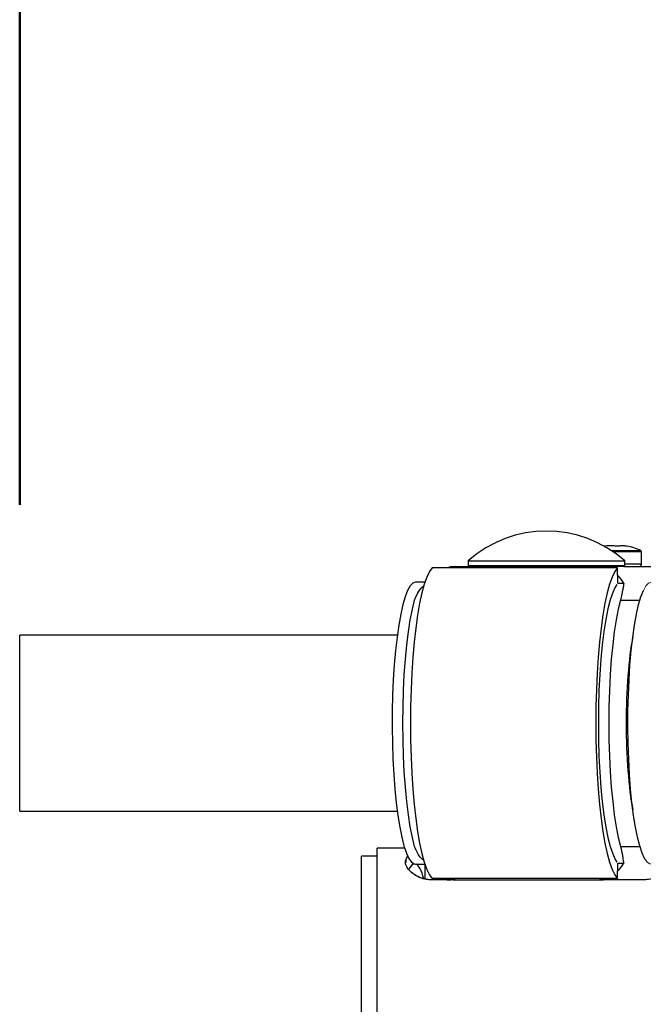
# Model space of a CAD drawing. Units: millimetres. Extents: x 0 to 42, y 0 to 29.8.
# Drawn here: x 23.1 to 23.5, y 11.2 to 12 of the extents above; entities that cross this region are included whole.
import ezdxf

# ---------------------------------------------------------------- set-up
doc = ezdxf.new("R2010")
doc.units = ezdxf.units.MM
doc.linetypes.add('PHANTOM', pattern=[1.27, 0.635, -0.127, 0.127, -0.127, 0.127, -0.127])
doc.layers.add('LE_NORM', color=179, linetype='Continuous', lineweight=50)
doc.styles.add('SLDTEXTSTYLE0', font='TXT', dxfattribs={"width": 0.605})
doc.dimstyles.new('SLDDIMSTYLE2', dxfattribs={"dimtxt": 0.35, "dimasz": 0.3, "dimexe": 0, "dimexo": 0.0625, "dimgap": 0.0875, "dimtad": 1, "dimdec": 0, "dimlfac": 25, "dimrnd": 1e-09, "dimzin": 12, "dimdsep": 46, "dimtxsty": 'SLDTEXTSTYLE0', "dimsah": 1, "dimcen": 0.09, "dimadec": 0, "dimazin": 3, "dimtfac": 1, "dimtdec": 1, "dimtofl": 0, "dimtmove": 0, "dimatfit": 3, "dimfxl": 0, "dimfrac": 2, "dimtolj": 1, "dimtzin": 12, "dimarcsym": 0})

# ---------------------------------------------------------------- blocks, each defined once
blk = doc.blocks.new('_D_12')
at = {"layer": 'LE_NORM'}
for p, q in [((23.06663, 11.61487), (23.06663, 12.38434)), ((26.41463, 11.61487), (26.41463, 12.38434)), ((23.06663, 12.28434), (26.41463, 12.28434))]:
    blk.add_line(p, q, dxfattribs=at)
for points in [[(23.06663, 12.28434), (23.36663, 12.18434), (23.36663, 12.38434)], [(26.41463, 12.28434), (26.11463, 12.38434), (26.11463, 12.18434)]]:
    blk.add_solid(points, dxfattribs=at)
at = {"layer": 'LE_NORM', "insert": (24.5214, 12.73552), "char_height": 0.35, "attachment_point": 1, "style": 'SLDTEXTSTYLE0'}
blk.add_mtext('84', dxfattribs=at)

msp = doc.modelspace()

# ---------------------------------------------------------------- linework, layer by layer
at = {"color": 8, "linetype": 'Continuous', "lineweight": 25}
for p, q in [((23.54254, 11.57955), (23.52038, 11.57955)), ((23.54306, 11.57867), (23.52168, 11.57867)), ((23.53024, 11.56947), (23.54306, 11.56947)), ((23.52708, 11.54187), (23.54184, 11.54187)), ((23.52708, 11.35307), (23.54184, 11.35307)), ((23.36243, 11.34272), (23.36243, 11.34075)), ((23.37716, 11.33921), (23.37716, 11.32808))]:
    msp.add_line(p, q, dxfattribs=at)
at = {"color": 8, "linetype": 'PHANTOM', "lineweight": 18}
for p, q in [((23.54254, 11.57955), (23.52038, 11.57955)), ((23.54306, 11.57867), (23.52168, 11.57867)), ((23.53024, 11.56947), (23.54306, 11.56947)), ((23.52708, 11.54187), (23.54184, 11.54187)), ((23.52708, 11.35307), (23.54184, 11.35307)), ((23.36243, 11.34272), (23.36243, 11.34075)), ((23.37716, 11.33921), (23.37716, 11.32808))]:
    msp.add_line(p, q, dxfattribs=at)
at = {"color": 7, "linetype": 'Continuous', "lineweight": 25}
for p, q in [((23.54306, 11.56947), (23.54306, 11.57867)), ((23.41024, 11.57198), (23.41024, 11.56827)), ((23.41024, 11.57198), (23.53024, 11.57198)), ((23.53024, 11.56827), (23.53024, 11.57198)), ((23.52472, 11.56647), (23.3827, 11.56647)), ((23.40038, 11.56747), (23.50769, 11.56747)), ((23.41024, 11.56827), (23.41104, 11.56747)), ((23.41024, 11.56827), (23.53024, 11.56827)), ((23.50769, 11.56747), (23.51922, 11.56747)), ((23.52944, 11.56747), (23.51922, 11.56747)), ((23.52505, 11.55466), (23.52472, 11.56647)), ((23.52944, 11.56747), (23.53024, 11.56827)), ((23.52944, 11.56747), (23.73541, 11.56747)), ((23.37707, 11.55547), (23.36986, 11.55547)), ((23.52505, 11.55467), (23.52955, 11.55467)), ((23.35593, 11.51487), (23.06663, 11.51487)), ((23.06663, 11.44747), (23.06663, 11.51487)), ((23.06663, 11.38007), (23.06663, 11.44747)), ((23.06663, 11.38007), (23.35593, 11.38007)), ((23.34063, 11.34571), (23.32863, 11.34571)), ((23.32863, 11.25511), (23.32863, 11.34571)), ((23.36162, 11.35171), (23.34063, 11.35171)), ((23.34063, 11.25511), (23.34063, 11.35171)), ((23.36986, 11.33947), (23.37707, 11.33947)), ((23.52472, 11.32847), (23.52505, 11.34027)), ((23.52505, 11.34027), (23.52955, 11.34027)), ((23.40038, 11.32747), (23.38216, 11.32747)), ((23.52472, 11.32847), (23.3827, 11.32847)), ((23.40038, 11.32747), (23.50769, 11.32747)), ((23.50769, 11.32747), (23.51405, 11.32747)), ((23.54438, 11.32747), (23.51405, 11.32747)), ((23.32863, 11.16451), (23.32863, 11.25511)), ((23.34063, 11.15851), (23.34063, 11.25511))]:
    msp.add_line(p, q, dxfattribs=at)
at = {"color": 7, "linetype": 'PHANTOM', "lineweight": 18}
for p, q in [((23.54306, 11.56947), (23.54306, 11.57867)), ((23.41024, 11.57198), (23.41024, 11.56827)), ((23.41024, 11.57198), (23.53024, 11.57198)), ((23.53024, 11.56827), (23.53024, 11.57198)), ((23.52472, 11.56647), (23.3827, 11.56647)), ((23.40038, 11.56747), (23.50769, 11.56747)), ((23.41024, 11.56827), (23.41104, 11.56747)), ((23.41024, 11.56827), (23.53024, 11.56827)), ((23.50769, 11.56747), (23.51922, 11.56747)), ((23.52944, 11.56747), (23.51922, 11.56747)), ((23.52505, 11.55466), (23.52472, 11.56647)), ((23.52944, 11.56747), (23.53024, 11.56827)), ((23.52944, 11.56747), (23.73541, 11.56747)), ((23.37707, 11.55547), (23.36986, 11.55547)), ((23.52505, 11.55467), (23.52955, 11.55467)), ((23.35593, 11.51487), (23.06663, 11.51487)), ((23.06663, 11.44747), (23.06663, 11.51487)), ((23.06663, 11.38007), (23.06663, 11.44747)), ((23.06663, 11.38007), (23.35593, 11.38007)), ((23.34063, 11.34571), (23.32863, 11.34571)), ((23.32863, 11.25511), (23.32863, 11.34571)), ((23.36162, 11.35171), (23.34063, 11.35171)), ((23.34063, 11.25511), (23.34063, 11.35171)), ((23.36986, 11.33947), (23.37707, 11.33947)), ((23.52472, 11.32847), (23.52505, 11.34027)), ((23.52505, 11.34027), (23.52955, 11.34027)), ((23.40038, 11.32747), (23.38216, 11.32747)), ((23.52472, 11.32847), (23.3827, 11.32847)), ((23.40038, 11.32747), (23.50769, 11.32747)), ((23.50769, 11.32747), (23.51405, 11.32747)), ((23.54438, 11.32747), (23.51405, 11.32747)), ((23.32863, 11.16451), (23.32863, 11.25511)), ((23.34063, 11.15851), (23.34063, 11.25511))]:
    msp.add_line(p, q, dxfattribs=at)
at = {"color": 7, "linetype": 'Continuous', "lineweight": 25, "flags": 128}
for points in [[(23.3827, 11.56647), (23.3806, 11.56365), (23.37855, 11.55948), (23.3766, 11.55399), (23.37475, 11.54726), (23.37304, 11.53935), (23.37148, 11.53038), (23.37008, 11.52042), (23.36887, 11.50962), (23.36786, 11.49808), (23.36707, 11.48596), (23.36649, 11.47338), (23.36614, 11.4605), (23.36603, 11.44747), (23.36614, 11.43443), (23.36649, 11.42155), (23.36707, 11.40897), (23.36786, 11.39685), (23.36887, 11.38531), (23.37008, 11.37451), (23.37148, 11.36456), (23.37304, 11.35558), (23.37475, 11.34767), (23.3766, 11.34094), (23.37855, 11.33545), (23.3806, 11.33128), (23.3827, 11.32847)], [(23.52472, 11.56647), (23.52262, 11.56365), (23.52058, 11.55948), (23.51862, 11.55399), (23.51678, 11.54726), (23.51506, 11.53935), (23.5135, 11.53038), (23.51211, 11.52042), (23.5109, 11.50962), (23.50989, 11.49808), (23.50909, 11.48596), (23.50852, 11.47338), (23.50817, 11.4605), (23.50805, 11.44747), (23.50817, 11.43443), (23.50852, 11.42155), (23.50909, 11.40897), (23.50989, 11.39685), (23.5109, 11.38531), (23.51211, 11.37451), (23.5135, 11.36456), (23.51506, 11.35558), (23.51678, 11.34767), (23.51862, 11.34094), (23.52058, 11.33545), (23.52262, 11.33128), (23.52472, 11.32847)], [(23.36986, 11.55547), (23.36783, 11.55476), (23.36582, 11.55266), (23.36387, 11.54918), (23.362, 11.54438), (23.36022, 11.53832), (23.35858, 11.53107), (23.35708, 11.52273), (23.35575, 11.51342), (23.3546, 11.50324), (23.35365, 11.49233), (23.35291, 11.48084), (23.35239, 11.46891), (23.3521, 11.45671), (23.35204, 11.44438), (23.35222, 11.4321), (23.35262, 11.42001), (23.35325, 11.40828), (23.3541, 11.39707), (23.35515, 11.38651), (23.35639, 11.37674), (23.35781, 11.3679), (23.35938, 11.36009), (23.3611, 11.35343), (23.36292, 11.34798), (23.36484, 11.34384), (23.36682, 11.34105), (23.36884, 11.33964), (23.36986, 11.33947)], [(23.52429, 11.55377), (23.523, 11.55182), (23.52101, 11.54759), (23.51913, 11.54198), (23.51736, 11.53507), (23.51574, 11.52695), (23.51429, 11.51775), (23.51303, 11.50757), (23.51197, 11.49658), (23.51113, 11.4849), (23.51052, 11.47271), (23.51016, 11.46018), (23.51003, 11.44747), (23.51016, 11.43475), (23.51052, 11.42222), (23.51113, 11.41003), (23.51197, 11.39836), (23.51303, 11.38736), (23.51429, 11.37718), (23.51574, 11.36798), (23.51736, 11.35986), (23.51913, 11.35295), (23.52101, 11.34734), (23.523, 11.34311), (23.52429, 11.34116)], [(23.54547, 11.34384), (23.54356, 11.34798), (23.54173, 11.35343), (23.54002, 11.36009), (23.53844, 11.3679), (23.53702, 11.37674), (23.53578, 11.38651), (23.53473, 11.39707), (23.53388, 11.40828), (23.53326, 11.42001), (23.53285, 11.4321), (23.53268, 11.44438), (23.53274, 11.45671), (23.53302, 11.46891), (23.53354, 11.48084), (23.53428, 11.49233), (23.53523, 11.50324), (23.53638, 11.51342), (23.53771, 11.52273), (23.53921, 11.53107), (23.54086, 11.53832), (23.54263, 11.54438), (23.5445, 11.54918)], [(23.36927, 11.35307), (23.36752, 11.36001), (23.36591, 11.36814), (23.36447, 11.37735), (23.36321, 11.38751), (23.36216, 11.3985), (23.36133, 11.41014), (23.36073, 11.4223), (23.36036, 11.4348), (23.36024, 11.44747), (23.36036, 11.46014), (23.36073, 11.47263), (23.36133, 11.48479), (23.36216, 11.49644), (23.36321, 11.50742), (23.36447, 11.51758), (23.36591, 11.52679), (23.36752, 11.53492), (23.36927, 11.54187)], [(23.52708, 11.54187), (23.52532, 11.53492), (23.52371, 11.52679), (23.52227, 11.51758), (23.52102, 11.50742), (23.51997, 11.49644), (23.51914, 11.48479), (23.51853, 11.47263), (23.51817, 11.46014), (23.51805, 11.44747), (23.51817, 11.4348), (23.51853, 11.4223), (23.51914, 11.41014), (23.51997, 11.3985), (23.52102, 11.38751), (23.52227, 11.37735), (23.52371, 11.36814), (23.52532, 11.36001), (23.52708, 11.35307)]]:
    msp.add_lwpolyline(points, dxfattribs=at)
at = {"color": 7, "linetype": 'PHANTOM', "lineweight": 18, "flags": 128}
for points in [[(23.3827, 11.56647), (23.3806, 11.56365), (23.37855, 11.55948), (23.3766, 11.55399), (23.37475, 11.54726), (23.37304, 11.53935), (23.37148, 11.53038), (23.37008, 11.52042), (23.36887, 11.50962), (23.36786, 11.49808), (23.36707, 11.48596), (23.36649, 11.47338), (23.36614, 11.4605), (23.36603, 11.44747), (23.36614, 11.43443), (23.36649, 11.42155), (23.36707, 11.40897), (23.36786, 11.39685), (23.36887, 11.38531), (23.37008, 11.37451), (23.37148, 11.36456), (23.37304, 11.35558), (23.37475, 11.34767), (23.3766, 11.34094), (23.37855, 11.33545), (23.3806, 11.33128), (23.3827, 11.32847)], [(23.52472, 11.56647), (23.52262, 11.56365), (23.52058, 11.55948), (23.51862, 11.55399), (23.51678, 11.54726), (23.51506, 11.53935), (23.5135, 11.53038), (23.51211, 11.52042), (23.5109, 11.50962), (23.50989, 11.49808), (23.50909, 11.48596), (23.50852, 11.47338), (23.50817, 11.4605), (23.50805, 11.44747), (23.50817, 11.43443), (23.50852, 11.42155), (23.50909, 11.40897), (23.50989, 11.39685), (23.5109, 11.38531), (23.51211, 11.37451), (23.5135, 11.36456), (23.51506, 11.35558), (23.51678, 11.34767), (23.51862, 11.34094), (23.52058, 11.33545), (23.52262, 11.33128), (23.52472, 11.32847)], [(23.36986, 11.55547), (23.36783, 11.55476), (23.36582, 11.55266), (23.36387, 11.54918), (23.362, 11.54438), (23.36022, 11.53832), (23.35858, 11.53107), (23.35708, 11.52273), (23.35575, 11.51342), (23.3546, 11.50324), (23.35365, 11.49233), (23.35291, 11.48084), (23.35239, 11.46891), (23.3521, 11.45671), (23.35204, 11.44438), (23.35222, 11.4321), (23.35262, 11.42001), (23.35325, 11.40828), (23.3541, 11.39707), (23.35515, 11.38651), (23.35639, 11.37674), (23.35781, 11.3679), (23.35938, 11.36009), (23.3611, 11.35343), (23.36292, 11.34798), (23.36484, 11.34384), (23.36682, 11.34105), (23.36884, 11.33964), (23.36986, 11.33947)], [(23.52429, 11.55377), (23.523, 11.55182), (23.52101, 11.54759), (23.51913, 11.54198), (23.51736, 11.53507), (23.51574, 11.52695), (23.51429, 11.51775), (23.51303, 11.50757), (23.51197, 11.49658), (23.51113, 11.4849), (23.51052, 11.47271), (23.51016, 11.46018), (23.51003, 11.44747), (23.51016, 11.43475), (23.51052, 11.42222), (23.51113, 11.41003), (23.51197, 11.39836), (23.51303, 11.38736), (23.51429, 11.37718), (23.51574, 11.36798), (23.51736, 11.35986), (23.51913, 11.35295), (23.52101, 11.34734), (23.523, 11.34311), (23.52429, 11.34116)], [(23.55049, 11.33947), (23.54948, 11.33964), (23.54746, 11.34105), (23.54547, 11.34384), (23.54356, 11.34798), (23.54173, 11.35343), (23.54002, 11.36009), (23.53844, 11.3679), (23.53702, 11.37674), (23.53578, 11.38651), (23.53473, 11.39707), (23.53388, 11.40828), (23.53326, 11.42001), (23.53285, 11.4321), (23.53268, 11.44438), (23.53274, 11.45671), (23.53302, 11.46891), (23.53354, 11.48084), (23.53428, 11.49233), (23.53523, 11.50324), (23.53638, 11.51342), (23.53771, 11.52273), (23.53921, 11.53107), (23.54086, 11.53832), (23.54263, 11.54438), (23.5445, 11.54918), (23.54646, 11.55266), (23.54846, 11.55476), (23.55049, 11.55547), (23.55049, 11.55547)], [(23.36927, 11.35307), (23.36752, 11.36001), (23.36591, 11.36814), (23.36447, 11.37735), (23.36321, 11.38751), (23.36216, 11.3985), (23.36133, 11.41014), (23.36073, 11.4223), (23.36036, 11.4348), (23.36024, 11.44747), (23.36036, 11.46014), (23.36073, 11.47263), (23.36133, 11.48479), (23.36216, 11.49644), (23.36321, 11.50742), (23.36447, 11.51758), (23.36591, 11.52679), (23.36752, 11.53492), (23.36927, 11.54187)], [(23.52708, 11.54187), (23.52532, 11.53492), (23.52371, 11.52679), (23.52227, 11.51758), (23.52102, 11.50742), (23.51997, 11.49644), (23.51914, 11.48479), (23.51853, 11.47263), (23.51817, 11.46014), (23.51805, 11.44747), (23.51817, 11.4348), (23.51853, 11.4223), (23.51914, 11.41014), (23.51997, 11.3985), (23.52102, 11.38751), (23.52227, 11.37735), (23.52371, 11.36814), (23.52532, 11.36001), (23.52708, 11.35307)]]:
    msp.add_lwpolyline(points, dxfattribs=at)
at = {"color": 7, "linetype": 'Continuous', "lineweight": 25}
for centre, radius, start, end in [((23.47024, 11.50397), 0.09069, 48.57879, 131.42121), ((23.52706, 11.55096), 0.03251, 61.56829, 81.92927), ((23.54206, 11.57867), 0.001, 0, 61.56829), ((23.40038, 11.54253), 0.02493, 90.00549, 106.28221), ((23.50769, 11.54253), 0.02493, 73.71779, 89.99451), ((23.54106, 11.56947), 0.002, 270, 0), ((23.50737, 11.54204), 0.02553, 29.63655, 46.6668), ((23.50737, 11.35289), 0.02553, 313.3332, 330.36345), ((23.40038, 11.3524), 0.02493, 253.71779, 269.99451), ((23.50769, 11.3524), 0.02493, 270.00549, 286.28221)]:
    msp.add_arc(centre, radius, start, end, dxfattribs=at)
at = {"color": 7, "linetype": 'PHANTOM', "lineweight": 18}
for centre, radius, start, end in [((23.47024, 11.50397), 0.09069, 48.57879, 131.42121), ((23.52706, 11.55096), 0.03251, 61.56829, 81.92927), ((23.54206, 11.57867), 0.001, 0, 61.56829), ((23.40038, 11.54253), 0.02493, 90.00549, 106.28221), ((23.50769, 11.54253), 0.02493, 73.71779, 89.99451), ((23.54106, 11.56947), 0.002, 270, 0), ((23.50737, 11.54204), 0.02553, 29.63655, 46.6668), ((23.50737, 11.35289), 0.02553, 313.3332, 330.36345), ((23.40038, 11.3524), 0.02493, 253.71779, 269.99451), ((23.50769, 11.3524), 0.02493, 270.00549, 286.28221)]:
    msp.add_arc(centre, radius, start, end, dxfattribs=at)
at = {"color": 7, "linetype": 'Continuous', "lineweight": 25}
for centre, major_axis, ratio, start_param, end_param in [((23.54612, 11.44747), (0, 0.088), 0.167594, 0.717907, 1.570796), ((23.54612, 11.44747), (0, 0.088), 0.167594, 1.570796, 2.423686), ((23.36924, 11.25511), (0, 0.0966), 0.167343, 0.345303, 0.434895), ((23.36924, 11.25511), (0, 0.0846), 0.167343, 0.032526, 0.305859), ((23.36924, 11.25511), (0, 0.0846), 0.167343, 5.756952, 6.2074)]:
    msp.add_ellipse(centre, major_axis=major_axis, ratio=ratio, start_param=start_param, end_param=end_param, dxfattribs=at)
at = {"color": 7, "linetype": 'PHANTOM', "lineweight": 18}
for centre, major_axis, ratio, start_param, end_param in [((23.54612, 11.44747), (0, 0.088), 0.167594, 0.717907, 1.570796), ((23.54612, 11.44747), (0, 0.088), 0.167594, 1.570796, 2.423686), ((23.36924, 11.25511), (0, 0.0966), 0.167343, 0.345303, 0.434895), ((23.36924, 11.25511), (0, 0.0846), 0.167343, 0.032526, 0.305859), ((23.36924, 11.25511), (0, 0.0846), 0.167343, 5.756952, 6.2074)]:
    msp.add_ellipse(centre, major_axis=major_axis, ratio=ratio, start_param=start_param, end_param=end_param, dxfattribs=at)
at = {"color": 7, "linetype": 'Continuous', "lineweight": 25}
for points, knots in [([(23.52535, 11.58314), (23.52325, 11.58324), (23.51947, 11.58343), (23.51568, 11.58326), (23.514, 11.58318)], [0, 0, 0, 0, 0.555097, 1, 1, 1, 1]), ([(23.36927, 11.54187), (23.3703, 11.54438), (23.37225, 11.54917), (23.37517, 11.5518), (23.37655, 11.55305)], [0, 0, 0, 0, 0.524116, 1, 1, 1, 1]), ([(23.52955, 11.55467), (23.52932, 11.55334), (23.52884, 11.55065), (23.52767, 11.54482), (23.52708, 11.54187)], [0, 0, 0, 0, 0.492333, 1, 1, 1, 1]), ([(23.37646, 11.34218), (23.37542, 11.34301), (23.37257, 11.34527), (23.37055, 11.35004), (23.36927, 11.35307)], [0, 0, 0, 0, 0.365976, 1, 1, 1, 1]), ([(23.52708, 11.35307), (23.52763, 11.3506), (23.52876, 11.3456), (23.52901, 11.34196), (23.52945, 11.3406), (23.52955, 11.34027)], [0, 0, 0, 0, 0.422956, 0.85761, 1, 1, 1, 1]), ([(23.38216, 11.32747), (23.38027, 11.32761), (23.37652, 11.32789), (23.37099, 11.3301), (23.36622, 11.3334), (23.36278, 11.33761), (23.36189, 11.34078), (23.36234, 11.34238), (23.36243, 11.34272)], [0, 0, 0, 0, 0.147454, 0.294183, 0.497357, 0.703711, 0.938315, 1, 1, 1, 1]), ([(23.56411, 11.33934), (23.56325, 11.33761), (23.56163, 11.33438), (23.55605, 11.33032), (23.55012, 11.32789), (23.54624, 11.3276), (23.54438, 11.32747)], [0, 0, 0, 0, 0.331999, 0.622912, 0.819232, 1, 1, 1, 1]), ([(23.39053, 11.32847), (23.39083, 11.32835), (23.3927, 11.3276), (23.39497, 11.32753), (23.39688, 11.32747)], [0, 0, 0, 0, 0.157705, 1, 1, 1, 1])]:
    msp.add_open_spline(points, degree=3, knots=knots, dxfattribs=at)
at = {"color": 7, "linetype": 'PHANTOM', "lineweight": 18}
for points, knots in [([(23.52535, 11.58314), (23.52325, 11.58324), (23.51947, 11.58343), (23.51568, 11.58326), (23.514, 11.58318)], [0, 0, 0, 0, 0.555097, 1, 1, 1, 1]), ([(23.36927, 11.54187), (23.3703, 11.54438), (23.37225, 11.54917), (23.37517, 11.5518), (23.37655, 11.55305)], [0, 0, 0, 0, 0.524116, 1, 1, 1, 1]), ([(23.52955, 11.55467), (23.52932, 11.55334), (23.52884, 11.55065), (23.52767, 11.54482), (23.52708, 11.54187)], [0, 0, 0, 0, 0.492333, 1, 1, 1, 1]), ([(23.37646, 11.34218), (23.37542, 11.34301), (23.37257, 11.34527), (23.37055, 11.35004), (23.36927, 11.35307)], [0, 0, 0, 0, 0.365976, 1, 1, 1, 1]), ([(23.52708, 11.35307), (23.52763, 11.3506), (23.52876, 11.3456), (23.52901, 11.34196), (23.52945, 11.3406), (23.52955, 11.34027)], [0, 0, 0, 0, 0.422956, 0.85761, 1, 1, 1, 1]), ([(23.38216, 11.32747), (23.38027, 11.32761), (23.37652, 11.32789), (23.37099, 11.3301), (23.36622, 11.3334), (23.36278, 11.33761), (23.36189, 11.34078), (23.36234, 11.34238), (23.36243, 11.34272)], [0, 0, 0, 0, 0.147454, 0.294183, 0.497357, 0.703711, 0.938315, 1, 1, 1, 1]), ([(23.56411, 11.33934), (23.56325, 11.33761), (23.56163, 11.33438), (23.55605, 11.33032), (23.55012, 11.32789), (23.54624, 11.3276), (23.54438, 11.32747)], [0, 0, 0, 0, 0.331999, 0.622912, 0.819232, 1, 1, 1, 1]), ([(23.39053, 11.32847), (23.39083, 11.32835), (23.3927, 11.3276), (23.39497, 11.32753), (23.39688, 11.32747)], [0, 0, 0, 0, 0.157705, 1, 1, 1, 1])]:
    msp.add_open_spline(points, degree=3, knots=knots, dxfattribs=at)
at = {"color": 7, "linetype": 'Continuous', "lineweight": 25}
msp.add_open_spline([(23.53165, 11.58314), (23.53059, 11.58324), (23.52846, 11.58344), (23.52639, 11.58324), (23.52535, 11.58314)], degree=3, dxfattribs=at)
at = {"color": 7, "linetype": 'PHANTOM', "lineweight": 18}
msp.add_open_spline([(23.53165, 11.58314), (23.53059, 11.58324), (23.52846, 11.58344), (23.52639, 11.58324), (23.52535, 11.58314)], degree=3, dxfattribs=at)

# ---------------------------------------------------------------- dimensions: what is measured, and where the dimension line sits
at = {"layer": 'LE_NORM'}
dim = msp.add_linear_dim(base=(26.41463, 12.28434), p1=(23.06663, 11.51487), p2=(26.41463, 11.51487), dimstyle='SLDDIMSTYLE2', dxfattribs=at)
dim.commit()
dim.dimension.update_dxf_attribs({"geometry": '_D_12', "text_midpoint": (24.74063, 12.28434), "dimtype": 160})

doc.saveas('drawing.dxf')
